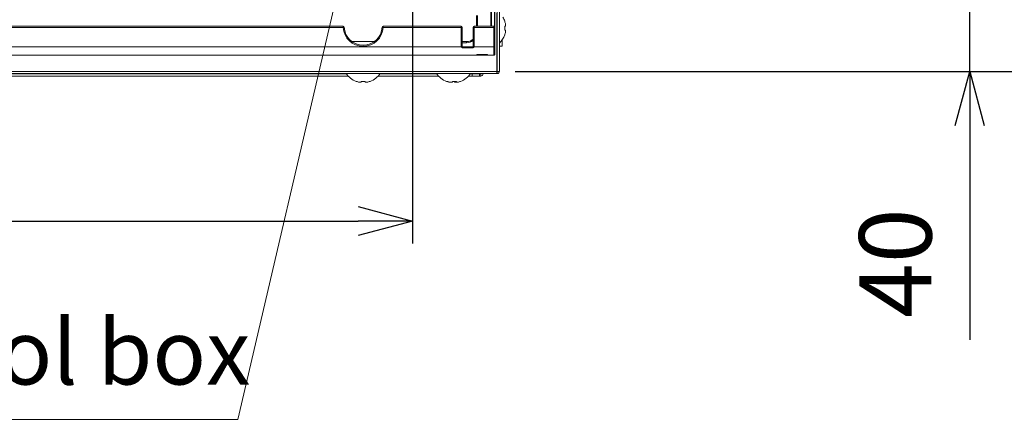
# Paper-space layout 'A3承認図' of a CAD drawing. Units: millimetres. Extents: x 15 to 402, y 10 to 275.
# Drawn here: x 186 to 218, y 113 to 126 of the extents above; entities that cross this region are included whole.
import ezdxf

# ---------------------------------------------------------------- set-up
doc = ezdxf.new("R2010")
doc.units = ezdxf.units.MM
doc.layers.add('SLD-0', color=179, linetype='Continuous')
doc.styles.add('SLDTEXTSTYLE0', font='TXT', dxfattribs={"width": 0.638186})
doc.styles.add('SLDTEXTSTYLE2', font='TXT', dxfattribs={"width": 0.605})
doc.dimstyles.new('SLDDIMSTYLE3', dxfattribs={"dimtxt": 2.4, "dimasz": 3.302, "dimexe": 0, "dimexo": 0.0625, "dimgap": 0.6, "dimtad": 1, "dimdec": 0, "dimlfac": 0.833333, "dimrnd": 1e-09, "dimzin": 12, "dimdsep": 46, "dimtxsty": 'SLDTEXTSTYLE0', "dimblk1": 'NONE', "dimblk2": 'NONE', "dimsah": 1, "dimcen": 0.09, "dimadec": 0, "dimazin": 3, "dimtfac": 1, "dimtdec": 1, "dimtofl": 0, "dimtmove": 0, "dimatfit": 3, "dimldrblk": 'NONE', "dimfxl": 1, "dimfrac": 2, "dimtolj": 1, "dimtzin": 12, "dimarcsym": 0})

# ---------------------------------------------------------------- blocks, each defined once
blk = doc.blocks.new('_D_35')
at = {"layer": 'SLD-0'}
for p, q in [((201.322, 178.685), (223.413, 178.685)), ((222.18, 176.885), (222.663, 178.685)), ((222.663, 178.685), (223.145, 176.885)), ((222.663, 178.685), (222.663, 176.885)), ((222.663, 176.885), (222.663, 126.485)), ((222.663, 124.685), (222.18, 126.485)), ((223.145, 126.485), (222.663, 124.685)), ((222.663, 124.685), (222.663, 126.485)), ((201.994, 124.685), (223.413, 124.685))]:
    blk.add_line(p, q, dxfattribs=at)
at = {"layer": 'SLD-0', "insert": (218.991, 130.223), "char_height": 2.4, "attachment_point": 1, "rotation": 90, "style": 'SLDTEXTSTYLE2'}
blk.add_mtext('Unit external dimension 450', dxfattribs=at)
blk = doc.blocks.new('_NONE')
blk = doc.blocks.new('_D_36')
at = {"layer": 'SLD-0'}
for p, q in [((217.088, 131.285), (217.088, 133.085)), ((217.088, 129.485), (216.605, 131.285)), ((217.57, 131.285), (217.088, 129.485)), ((217.088, 129.485), (217.088, 131.285)), ((206.206, 129.485), (217.838, 129.485)), ((217.088, 124.685), (217.088, 129.485)), ((207.785, 124.685), (217.838, 124.685)), ((216.605, 122.885), (217.088, 124.685)), ((217.088, 124.685), (217.088, 115.764)), ((217.088, 124.685), (217.57, 122.885)), ((217.088, 124.685), (217.088, 122.885)), ((217.088, 122.885), (217.088, 121.085))]:
    blk.add_line(p, q, dxfattribs=at)
at = {"layer": 'SLD-0', "insert": (213.416, 116.499), "char_height": 2.4, "attachment_point": 1, "rotation": 90, "style": 'SLDTEXTSTYLE2'}
blk.add_mtext('40', dxfattribs=at)
blk = doc.blocks.new('_D_40')
at = {"layer": 'SLD-0'}
for p, q in [((137.521, 146.135), (137.521, 118.965)), ((198.589, 146.135), (198.589, 118.965)), ((137.521, 119.715), (139.321, 120.198)), ((196.789, 120.198), (198.589, 119.715)), ((139.321, 119.233), (137.521, 119.715)), ((137.521, 119.715), (139.321, 119.715)), ((139.321, 119.715), (196.789, 119.715)), ((198.589, 119.715), (196.789, 119.233)), ((198.589, 119.715), (196.789, 119.715))]:
    blk.add_line(p, q, dxfattribs=at)
at = {"layer": 'SLD-0', "insert": (165.166, 123.387), "char_height": 2.4, "attachment_point": 1, "style": 'SLDTEXTSTYLE2'}
blk.add_mtext('509', dxfattribs=at)

psp = doc.layouts.new('A3承認図')

# ---------------------------------------------------------------- linework, layer by layer
at = {"layer": 'SLD-0', "color": 7, "linetype": 'Continuous', "lineweight": 0}
for p, q in [((196.723, 129.956), (192.798, 113.126)), ((192.798, 113.126), (164.051, 113.126))]:
    psp.add_line(p, q, dxfattribs=at)
at = {"layer": 'SLD-0', "color": 8, "linetype": 'Continuous', "lineweight": 15}
for p, q in [((201.188, 127.182), (201.188, 126.185)), ((201.213, 126.185), (201.213, 127.182)), ((201.312, 127.265), (201.312, 126.174)), ((200.713, 126.185), (200.713, 126.539)), ((196.585, 125.675), (197.324, 125.675)), ((200.242, 125.675), (200.389, 125.675)), ((200.602, 125.501), (200.242, 125.501)), ((199.819, 124.328), (199.821, 124.333)), ((199.999, 124.328), (199.995, 124.352)), ((200.036, 124.353), (200.044, 124.328))]:
    psp.add_line(p, q, dxfattribs=at)
at = {"layer": 'SLD-0', "color": 179, "linetype": 'Continuous', "lineweight": 15}
for p, q in [((201.322, 126.149), (201.322, 127.265)), ((200.749, 126.539), (200.749, 126.185)), ((201.394, 126.617), (201.394, 124.685)), ((201.406, 126.653), (201.406, 124.685)), ((201.478, 126.653), (201.478, 124.685)), ((196.289, 126.185), (139.719, 126.185)), ((139.719, 126.149), (196.289, 126.149)), ((196.289, 126.185), (196.289, 126.149)), ((197.619, 126.149), (197.619, 126.185)), ((200.206, 126.185), (197.619, 126.185)), ((197.619, 126.149), (200.206, 126.149)), ((200.206, 126.149), (200.206, 126.185)), ((200.206, 126.149), (200.206, 125.501)), ((200.242, 125.501), (200.242, 126.149)), ((200.602, 126.149), (200.602, 125.501)), ((201.286, 126.185), (200.638, 126.185)), ((200.638, 126.149), (200.638, 126.185)), ((200.638, 126.149), (201.286, 126.149)), ((200.638, 125.501), (200.638, 126.149)), ((201.286, 126.149), (201.286, 126.185)), ((201.286, 126.149), (201.286, 125.498)), ((201.322, 125.499), (201.322, 126.149)), ((201.653, 126.352), (201.655, 126.353)), ((201.653, 126.186), (201.657, 126.187)), ((201.657, 126.187), (201.661, 126.188)), ((201.661, 126.188), (201.664, 126.189)), ((201.664, 126.189), (201.668, 126.19)), ((201.668, 126.19), (201.671, 126.191)), ((201.671, 126.191), (201.674, 126.192)), ((201.674, 126.192), (201.677, 126.192)), ((201.677, 126.192), (201.679, 126.193)), ((201.657, 126.062), (201.653, 126.063)), ((201.655, 125.897), (201.653, 125.898)), ((201.661, 126.061), (201.657, 126.062)), ((201.664, 126.06), (201.661, 126.061)), ((201.668, 126.06), (201.664, 126.06)), ((201.671, 126.059), (201.668, 126.06)), ((201.674, 126.058), (201.671, 126.059)), ((201.677, 126.057), (201.674, 126.058)), ((201.679, 126.057), (201.677, 126.057)), ((200.204, 125.498), (135.478, 125.498)), ((200.389, 125.639), (200.242, 125.639)), ((200.389, 125.675), (200.389, 125.639)), ((201.286, 125.498), (200.641, 125.498)), ((201.286, 125.498), (201.286, 125.225)), ((201.322, 125.261), (201.322, 125.499)), ((201.394, 125.561), (201.406, 125.569)), ((201.406, 125.525), (201.394, 125.525)), ((201.562, 125.525), (201.478, 125.525)), ((201.562, 125.722), (201.562, 125.525)), ((135.478, 125.225), (200.722, 125.225)), ((200.575, 125.465), (200.27, 125.465)), ((201.039, 125.227), (200.722, 125.227)), ((200.723, 125.244), (201.082, 125.244)), ((201.049, 125.226), (201.039, 125.227)), ((201.064, 125.225), (201.049, 125.226)), ((201.082, 125.225), (201.064, 125.225)), ((201.082, 125.244), (201.082, 125.234)), ((201.082, 125.234), (201.082, 125.227)), ((201.082, 125.227), (201.082, 125.225)), ((201.082, 125.225), (201.286, 125.225)), ((201.394, 124.685), (69.394, 124.685)), ((201.394, 124.613), (69.394, 124.613)), ((168.5, 124.528), (196.458, 124.528)), ((168.559, 124.6), (196.4, 124.6)), ((197.45, 124.528), (199.458, 124.528)), ((197.509, 124.6), (199.4, 124.6)), ((200.45, 124.528), (200.573, 124.528)), ((200.509, 124.6), (200.573, 124.6)), ((200.573, 124.528), (200.573, 124.6)), ((200.573, 124.6), (200.813, 124.6)), ((200.813, 124.528), (200.573, 124.528)), ((200.813, 124.6), (200.813, 124.528)), ((200.854, 124.6), (200.813, 124.6)), ((200.854, 124.528), (200.813, 124.528)), ((200.854, 124.528), (200.854, 124.6)), ((201.394, 124.613), (201.394, 124.685)), ((201.406, 124.685), (201.394, 124.685)), ((201.406, 124.613), (201.394, 124.613)), ((201.406, 124.613), (201.406, 124.685)), ((201.478, 124.685), (201.406, 124.685)), ((197.016, 124.355), (197.017, 124.351)), ((197.017, 124.351), (197.018, 124.347)), ((197.018, 124.347), (197.019, 124.343)), ((197.019, 124.343), (197.02, 124.339)), ((197.02, 124.339), (197.021, 124.336)), ((197.021, 124.336), (197.021, 124.333)), ((197.021, 124.333), (197.022, 124.331)), ((197.022, 124.331), (197.023, 124.328)), ((199.726, 124.352), (199.726, 124.353)), ((199.944, 124.353), (199.933, 124.353)), ((199.954, 124.353), (199.944, 124.353)), ((200.035, 124.355), (200.044, 124.326)), ((200.044, 124.326), (200.045, 124.323)), ((200.183, 124.353), (200.183, 124.352))]:
    psp.add_line(p, q, dxfattribs=at)
for centre, radius, start, end in [((201.014, 126.125), 0.68, 19.6199, 31.9573), ((196.289, 126.149), 0.036, 3.0986, 90.0044), ((196.243, 127.181), 1.034, 272.5991, 274.5959), ((196.954, 126.185), 0.666, 183.0986, 356.9014), ((196.954, 126.185), 0.63, 183.0986, 356.9014), ((197.619, 126.149), 0.036, 90.0026, 176.9014), ((197.666, 127.182), 1.035, 265.4056, 267.3996), ((200.206, 126.149), 0.036, 0, 90), ((200.215, 127.182), 1.033, 269.5012, 271.4984), ((200.638, 126.149), 0.036, 90.0039, 180), ((200.629, 127.18), 1.032, 268.5004, 270.4996), ((201.286, 126.149), 0.036, 0, 90.0035), ((201.295, 127.18), 1.032, 269.5004, 271.4998), ((201.001, 126.126), 0.689, 10.431, 19.1197), ((200.844, 126.125), 0.811, 355.649, 4.351), ((201.014, 126.125), 0.68, 313.0336, 340.3801), ((201.001, 126.124), 0.689, 340.8803, 349.569), ((200.278, 125.501), 0.036, 180, 270), ((200.389, 125.999), 0.36, 270.0001, 306.4403), ((200.566, 125.501), 0.036, 270, 0), ((201.295, 126.53), 1.031, 269.4999, 271.5), ((183.918, 125.383), 16.805, 359.4615, 359.5279), ((201.286, 125.261), 0.036, 269.9965, 0), ((196.954, 124.993), 0.68, 213.9816, 250.3801), ((196.954, 124.993), 0.68, 289.6199, 326.0184), ((199.954, 124.993), 0.68, 213.9816, 250.1182), ((199.954, 124.993), 0.68, 289.8818, 326.0184), ((200.854, 124.606), 0.0066, 269.9796, 90), ((200.854, 124.606), 0.0786, 269.9983, 4.8168), ((201.406, 124.685), 0.072, 270, 0), ((196.95, 124.186), 0.279, 142.8434, 143.4437), ((196.954, 125.007), 0.69, 250.8844, 259.5641), ((195.125, 124.782), 1.819, 345.5422, 346.4068), ((196.954, 125.164), 0.811, 265.649, 274.351), ((196.955, 125.006), 0.69, 280.4329, 289.1167), ((197.359, 124.486), 0.221, 216.4781, 217.2353), ((199.731, 124.379), 0.0267, 245.6722, 294.3278), ((199.939, 124.965), 0.648, 250.3203, 259.3224), ((199.969, 125.009), 0.692, 250.8551, 259.4728), ((199.805, 124.45), 0.161, 310.831, 323.7765), ((199.954, 125.164), 0.812, 268.4697, 271.4489), ((199.995, 125.138), 0.785, 265.5781, 274.4219), ((200.104, 124.45), 0.161, 216.2404, 229.1522), ((199.975, 124.374), 0.0826, 326.5892, 346.7942), ((199.97, 124.965), 0.648, 280.676, 289.6813), ((200.18, 124.368), 0.0155, 277.6418, 301.1945)]:
    psp.add_arc(centre, radius, start, end, dxfattribs=at)
at = {"layer": 'SLD-0', "color": 8, "linetype": 'Continuous', "lineweight": 15}
psp.add_arc((200.389, 125.999), 0.324, 270.0001, 311.2986, dxfattribs=at)
at = {"layer": 'SLD-0', "color": 179, "linetype": 'Continuous', "lineweight": 15}
for centre, start_param, end_param in [((200.206, 125.501), 0, 1.570796), ((200.638, 125.501), 1.570864, 3.141593)]:
    psp.add_ellipse(centre, major_axis=(0.036, 0), ratio=0.008727, start_param=start_param, end_param=end_param, dxfattribs=at)
for points, knots in [([(201.679, 126.251), (201.68, 126.245), (201.682, 126.234), (201.683, 126.218), (201.683, 126.203), (201.682, 126.195), (201.68, 126.194), (201.679, 126.193)], [0, 0, 0, 0, 0.181556, 0.390727, 0.618411, 0.8546, 1, 1, 1, 1]), ([(201.679, 126.057), (201.68, 126.056), (201.682, 126.054), (201.683, 126.045), (201.683, 126.031), (201.682, 126.015), (201.68, 126.003), (201.679, 125.999)], [0, 0, 0, 0, 0.181556, 0.390726, 0.61841, 0.854599, 1, 1, 1, 1]), ([(200.206, 125.501), (200.206, 125.501), (200.205, 125.5), (200.205, 125.499), (200.204, 125.498)], [0, 0, 0, 0, 0.107785, 1, 1, 1, 1]), ([(200.204, 125.498), (200.205, 125.498), (200.218, 125.496), (200.23, 125.478), (200.252, 125.467), (200.264, 125.466), (200.27, 125.465)], [0, 0, 0, 0, 0.058797, 0.510095, 0.754552, 1, 1, 1, 1]), ([(200.575, 125.465), (200.581, 125.466), (200.593, 125.467), (200.61, 125.476), (200.623, 125.486), (200.631, 125.494), (200.637, 125.498), (200.64, 125.498), (200.641, 125.498)], [0, 0, 0, 0, 0.228659, 0.48966, 0.743536, 0.877159, 0.941347, 1, 1, 1, 1]), ([(200.641, 125.498), (200.64, 125.499), (200.639, 125.5), (200.639, 125.501), (200.638, 125.501)], [0, 0, 0, 0, 0.892215, 1, 1, 1, 1]), ([(196.886, 124.328), (196.886, 124.327), (196.884, 124.325), (196.875, 124.324), (196.861, 124.324), (196.844, 124.325), (196.833, 124.327), (196.829, 124.328)], [0, 0, 0, 0, 0.181552, 0.390749, 0.618401, 0.854581, 1, 1, 1, 1]), ([(197.08, 124.328), (197.075, 124.327), (197.063, 124.325), (197.047, 124.324), (197.033, 124.324), (197.024, 124.325), (197.023, 124.327), (197.023, 124.328)], [0, 0, 0, 0, 0.181499, 0.390688, 0.618397, 0.854601, 1, 1, 1, 1]), ([(199.819, 124.328), (199.824, 124.327), (199.835, 124.325), (199.849, 124.324), (199.861, 124.324), (199.863, 124.325), (199.865, 124.326)], [0, 0, 0, 0, 0.217088, 0.467226, 0.739513, 1, 1, 1, 1]), ([(199.91, 124.328), (199.908, 124.327), (199.905, 124.325), (199.893, 124.324), (199.876, 124.324), (199.858, 124.325), (199.847, 124.327), (199.843, 124.328)], [0, 0, 0, 0, 0.181545, 0.390773, 0.618413, 0.854646, 1, 1, 1, 1]), ([(199.886, 124.328), (199.886, 124.327), (199.884, 124.325), (199.876, 124.324), (199.868, 124.324), (199.864, 124.324)], [0, 0, 0, 0, 0.329358, 0.7088, 1, 1, 1, 1]), ([(199.999, 124.328), (200.001, 124.327), (200.004, 124.325), (200.016, 124.324), (200.03, 124.324), (200.04, 124.325), (200.044, 124.325)], [0, 0, 0, 0, 0.242417, 0.52169, 0.825698, 1, 1, 1, 1]), ([(200.045, 124.324), (200.041, 124.324), (200.032, 124.324), (200.025, 124.325), (200.023, 124.327), (200.023, 124.328)], [0, 0, 0, 0, 0.308524, 0.736494, 1, 1, 1, 1]), ([(200.09, 124.328), (200.085, 124.327), (200.074, 124.325), (200.06, 124.324), (200.048, 124.324), (200.043, 124.325), (200.044, 124.327), (200.044, 124.328)], [0, 0, 0, 0, 0.181539, 0.390715, 0.618413, 0.854589, 1, 1, 1, 1])]:
    psp.add_open_spline(points, degree=3, knots=knots, dxfattribs=at)

# ---------------------------------------------------------------- texts
at = {"layer": 'SLD-0', "color": 7, "insert": (164.082, 116.443), "char_height": 2.16, "attachment_point": 1, "style": 'SLDTEXTSTYLE0'}
psp.add_mtext('Electrical control box', dxfattribs=at)

# ---------------------------------------------------------------- dimensions: what is measured, and where the dimension line sits
at = {"layer": 'SLD-0'}
dim = psp.add_linear_dim(base=(222.663, 178.685), p1=(201.394, 124.685), p2=(200.722, 178.685), angle=90, text='Unit external dimension <>', dimstyle='SLDDIMSTYLE3', dxfattribs=at)
dim.commit()
dim.dimension.update_dxf_attribs({"geometry": '_D_35', "text_midpoint": (222.663, 151.685), "dimtype": 160})
dim = psp.add_linear_dim(base=(137.521, 119.715), p1=(198.589, 146.735), p2=(137.521, 146.735), dimstyle='SLDDIMSTYLE3', dxfattribs=at)
dim.commit()
dim.dimension.update_dxf_attribs({"geometry": '_D_40', "text_midpoint": (168.055, 119.715), "dimtype": 160})
dim = psp.add_linear_dim(base=(217.088, 124.685), p1=(205.606, 129.485), p2=(207.185, 124.685), angle=90, dimstyle='SLDDIMSTYLE3', dxfattribs=at)
dim.commit()
dim.dimension.update_dxf_attribs({"geometry": '_D_36', "text_midpoint": (217.088, 118.424), "dimtype": 160})

doc.saveas('drawing.dxf')
